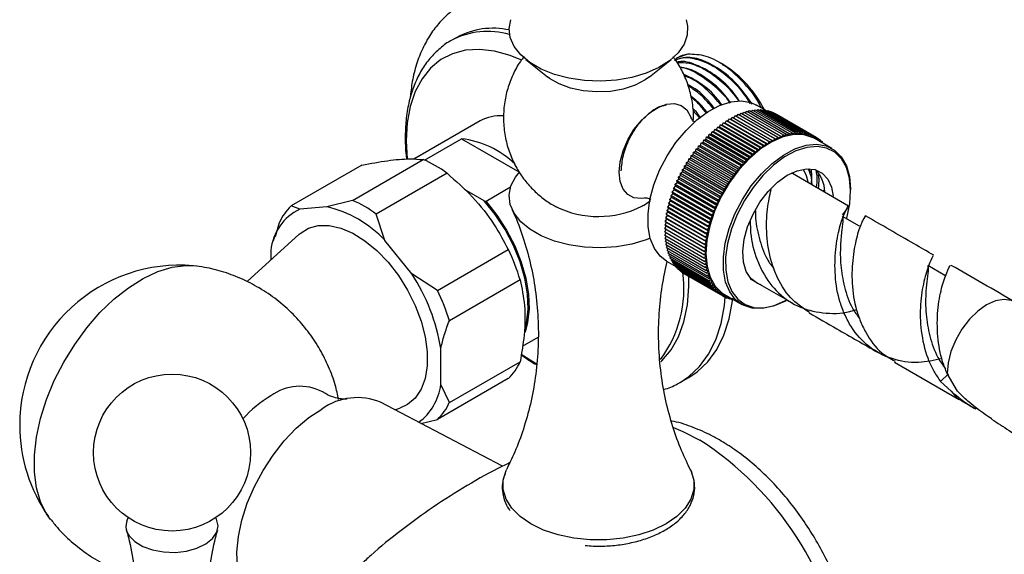
# Model space of a CAD drawing. Units: millimetres. Extents: x 17 to 2766, y 46 to 2085.
# Drawn here: x 463 to 586, y 407 to 474 of the extents above; entities that cross this region are included whole.
import ezdxf

# ---------------------------------------------------------------- set-up
doc = ezdxf.new("R2010")
doc.units = ezdxf.units.MM
doc.header["$LTSCALE"] = 10

msp = doc.modelspace()

# ---------------------------------------------------------------- linework, layer by layer
at = {"color": 7, "linetype": 'Continuous', "lineweight": 25}
for p, q in [((517.8, 471.71), (517.09, 471.31)), ((546.62, 469.6), (545.29, 469.16)), ((526.41, 468.93), (529.09, 466.78)), ((541.84, 466.78), (544.52, 468.93)), ((550.93, 468.37), (550.54, 468.59)), ((550.9, 468.32), (551.6, 467.94)), ((550.95, 468.35), (550.93, 468.37)), ((551.6, 467.94), (550.93, 468.33)), ((551.15, 468.24), (550.95, 468.35)), ((556.52, 462.5), (555.2, 463.26)), ((548.12, 461.64), (547.25, 462.58)), ((552.71, 461.83), (552.9, 462.1)), ((552.9, 462.1), (557.85, 459.24)), ((553.08, 462), (553.26, 462.25)), ((553.26, 462.25), (558.21, 459.39)), ((553.44, 462.14), (553.62, 462.37)), ((553.62, 462.37), (558.56, 459.52)), ((553.8, 462.27), (553.97, 462.48)), ((553.97, 462.48), (558.92, 459.62)), ((554.16, 462.37), (554.32, 462.56)), ((554.32, 462.56), (559.27, 459.71)), ((554.51, 462.45), (554.67, 462.63)), ((554.67, 462.63), (559.62, 459.77)), ((554.86, 462.51), (555.01, 462.67)), ((555.01, 462.67), (559.96, 459.81)), ((555.2, 462.55), (555.34, 462.69)), ((555.34, 462.69), (560.29, 459.83)), ((555.54, 462.57), (555.67, 462.69)), ((555.67, 462.69), (560.62, 459.83)), ((555.87, 462.57), (555.98, 462.67)), ((555.98, 462.67), (560.93, 459.81)), ((556.2, 462.55), (556.3, 462.63)), ((556.3, 462.63), (561.24, 459.77)), ((556.51, 462.5), (556.6, 462.57)), ((556.6, 462.57), (561.55, 459.71)), ((556.82, 462.43), (556.89, 462.48)), ((556.89, 462.48), (561.84, 459.62)), ((557.12, 462.35), (557.17, 462.38)), ((557.17, 462.38), (562.12, 459.52)), ((557.42, 462.24), (557.44, 462.25)), ((557.44, 462.25), (562.39, 459.39)), ((557.7, 462.11), (562.65, 459.25)), ((557.7, 462.1), (557.7, 462.11)), ((520.71, 461.27), (512.45, 456.5)), ((550.56, 460.5), (550.71, 460.82)), ((550.71, 460.82), (555.66, 457.96)), ((550.71, 460.82), (550.92, 460.76)), ((550.92, 460.76), (551.08, 461.08)), ((555.87, 457.9), (550.92, 460.76)), ((551.08, 461.08), (556.03, 458.22)), ((551.08, 461.08), (551.27, 461.01)), ((551.27, 461.01), (551.44, 461.32)), ((556.22, 458.15), (551.27, 461.01)), ((551.44, 461.32), (556.39, 458.46)), ((551.44, 461.32), (551.63, 461.23)), ((551.63, 461.23), (551.8, 461.54)), ((556.58, 458.38), (551.63, 461.23)), ((551.8, 461.54), (556.75, 458.69)), ((551.8, 461.54), (551.98, 461.44)), ((551.98, 461.44), (552.17, 461.75)), ((556.93, 458.59), (551.98, 461.44)), ((552.17, 461.75), (557.12, 458.89)), ((552.35, 461.65), (552.53, 461.94)), ((552.53, 461.94), (557.48, 459.08)), ((549.18, 459.29), (549.29, 459.61)), ((549.29, 459.61), (554.24, 456.75)), ((549.29, 459.61), (549.52, 459.61)), ((549.52, 459.61), (549.64, 459.94)), ((554.47, 456.76), (549.52, 459.61)), ((549.64, 459.94), (554.59, 457.08)), ((549.64, 459.94), (549.86, 459.92)), ((549.86, 459.92), (550, 460.25)), ((554.81, 457.07), (549.86, 459.92)), ((550, 460.25), (554.95, 457.39)), ((550, 460.25), (550.21, 460.22)), ((550.21, 460.22), (550.35, 460.54)), ((555.16, 457.36), (550.21, 460.22)), ((550.35, 460.54), (555.3, 457.68)), ((550.35, 460.54), (550.56, 460.5)), ((555.51, 457.64), (550.56, 460.5)), ((558.35, 459.24), (558.56, 459.52)), ((558.56, 459.52), (558.7, 459.35)), ((558.7, 459.35), (558.92, 459.62)), ((558.92, 459.62), (559.05, 459.44)), ((559.05, 459.44), (559.27, 459.71)), ((559.27, 459.71), (559.39, 459.51)), ((559.39, 459.51), (559.62, 459.77)), ((559.62, 459.77), (559.72, 459.57)), ((559.72, 459.57), (559.96, 459.81)), ((559.96, 459.81), (560.05, 459.6)), ((560.05, 459.6), (560.29, 459.83)), ((560.29, 459.83), (560.37, 459.61)), ((560.37, 459.61), (560.62, 459.83)), ((560.62, 459.83), (560.69, 459.6)), ((560.69, 459.6), (560.93, 459.81)), ((560.93, 459.81), (561, 459.57)), ((561, 459.57), (561.24, 459.77)), ((561.24, 459.77), (561.3, 459.52)), ((561.3, 459.52), (561.55, 459.71)), ((561.55, 459.71), (561.59, 459.44)), ((561.59, 459.44), (561.84, 459.62)), ((561.84, 459.62), (561.87, 459.35)), ((561.87, 459.35), (562.12, 459.52)), ((562.12, 459.52), (562.14, 459.24)), ((513.75, 456.39), (518.36, 459.05)), ((518.36, 459.05), (525.6, 454.86)), ((548.2, 458.22), (548.28, 458.55)), ((548.28, 458.55), (548.52, 458.59)), ((548.28, 458.55), (553.23, 455.69)), ((548.52, 458.59), (548.61, 458.92)), ((553.47, 455.73), (548.52, 458.59)), ((548.61, 458.92), (548.85, 458.95)), ((548.61, 458.92), (553.56, 456.06)), ((548.85, 458.95), (548.95, 459.27)), ((553.8, 456.09), (548.85, 458.95)), ((548.95, 459.27), (549.18, 459.29)), ((548.95, 459.27), (553.9, 456.41)), ((554.13, 456.43), (549.18, 459.29)), ((556.22, 458.15), (556.39, 458.46)), ((556.39, 458.46), (556.58, 458.38)), ((556.58, 458.38), (556.75, 458.69)), ((556.75, 458.69), (556.93, 458.59)), ((556.93, 458.59), (557.12, 458.89)), ((557.12, 458.89), (557.29, 458.78)), ((557.29, 458.78), (557.48, 459.08)), ((557.48, 459.08), (557.65, 458.95)), ((557.65, 458.95), (557.85, 459.24)), ((557.85, 459.24), (558, 459.1)), ((558, 459.1), (558.21, 459.39)), ((558.21, 459.39), (558.35, 459.24)), ((562.14, 459.24), (562.39, 459.39)), ((562.39, 459.39), (562.4, 459.11)), ((562.4, 459.11), (562.65, 459.25)), ((564.6, 457.84), (562.45, 459.08)), ((562.65, 459.25), (562.65, 458.96)), ((562.65, 459.23), (562.9, 459.08)), ((562.66, 458.96), (562.9, 459.08)), ((562.9, 459.08), (562.89, 458.83)), ((562.9, 459.04), (563.14, 458.9)), ((562.93, 458.8), (563.14, 458.9)), ((563.14, 458.9), (563.12, 458.69)), ((563.13, 458.83), (563.36, 458.7)), ((563.22, 458.64), (563.36, 458.7)), ((563.36, 458.7), (563.34, 458.56)), ((563.35, 458.6), (563.57, 458.47)), ((563.53, 458.46), (563.57, 458.47)), ((563.57, 458.47), (563.57, 458.44)), ((547.04, 456.95), (547.29, 457.05)), ((547.29, 457.05), (547.34, 457.37)), ((552.24, 454.2), (547.29, 457.05)), ((547.34, 457.37), (547.58, 457.46)), ((547.34, 457.37), (552.29, 454.51)), ((547.58, 457.46), (547.64, 457.77)), ((552.53, 454.6), (547.58, 457.46)), ((547.64, 457.77), (547.89, 457.85)), ((547.64, 457.77), (552.59, 454.92)), ((547.89, 457.85), (547.96, 458.17)), ((552.84, 454.99), (547.89, 457.85)), ((547.96, 458.17), (548.2, 458.22)), ((547.96, 458.17), (552.91, 455.31)), ((553.15, 455.37), (548.2, 458.22)), ((554.47, 456.76), (554.59, 457.08)), ((554.59, 457.08), (554.81, 457.07)), ((554.81, 457.07), (554.95, 457.39)), ((554.95, 457.39), (555.16, 457.36)), ((555.16, 457.36), (555.3, 457.68)), ((555.3, 457.68), (555.51, 457.64)), ((555.51, 457.64), (555.66, 457.96)), ((555.66, 457.96), (555.87, 457.9)), ((555.87, 457.9), (556.03, 458.22)), ((556.03, 458.22), (556.22, 458.15)), ((504.78, 451.35), (513.61, 456.45)), ((546.46, 455.8), (546.47, 456.1)), ((546.47, 456.1), (546.72, 456.22)), ((546.47, 456.1), (551.42, 453.24)), ((546.72, 456.22), (546.75, 456.53)), ((551.67, 453.37), (546.72, 456.22)), ((546.75, 456.53), (547, 456.64)), ((546.75, 456.53), (551.7, 453.67)), ((547, 456.64), (547.04, 456.95)), ((551.95, 453.79), (547, 456.64)), ((547.04, 456.95), (551.99, 454.1)), ((553.47, 455.73), (553.56, 456.06)), ((553.56, 456.06), (553.8, 456.09)), ((553.8, 456.09), (553.9, 456.41)), ((553.9, 456.41), (554.13, 456.43)), ((554.13, 456.43), (554.24, 456.75)), ((554.24, 456.75), (554.47, 456.76)), ((505.96, 455.77), (497.12, 450.66)), ((516.57, 454.75), (507.73, 449.64)), ((545.7, 454.75), (545.96, 454.92)), ((545.72, 454.47), (545.7, 454.75)), ((545.7, 454.75), (550.65, 451.89)), ((545.95, 455.21), (546.2, 455.36)), ((545.96, 454.92), (545.95, 455.21)), ((545.95, 455.21), (550.9, 452.35)), ((550.91, 452.06), (545.96, 454.92)), ((546.2, 455.65), (546.46, 455.8)), ((546.2, 455.36), (546.2, 455.65)), ((546.2, 455.65), (551.15, 452.8)), ((551.15, 452.5), (546.2, 455.36)), ((551.41, 452.94), (546.46, 455.8)), ((552.29, 454.51), (552.53, 454.6)), ((552.53, 454.6), (552.59, 454.92)), ((552.59, 454.92), (552.84, 454.99)), ((552.84, 454.99), (552.91, 455.31)), ((552.91, 455.31), (553.15, 455.37)), ((553.15, 455.37), (553.23, 455.69)), ((553.23, 455.69), (553.47, 455.73)), ((559.66, 454.69), (559.53, 454.76)), ((566.65, 450.65), (559.66, 454.69)), ((559.84, 454.63), (559.71, 454.85)), ((561.91, 454.75), (561.74, 455.31)), ((545.05, 453.36), (545.3, 453.57)), ((545.1, 453.11), (545.05, 453.36)), ((545.05, 453.36), (550, 450.5)), ((545.25, 453.83), (545.5, 454.02)), ((545.3, 453.57), (545.25, 453.83)), ((545.25, 453.83), (550.2, 450.97)), ((550.25, 450.71), (545.3, 453.57)), ((545.47, 454.29), (545.72, 454.47)), ((545.5, 454.02), (545.47, 454.29)), ((545.47, 454.29), (550.42, 451.43)), ((550.45, 451.16), (545.5, 454.02)), ((550.67, 451.61), (545.72, 454.47)), ((551.42, 453.24), (551.67, 453.37)), ((551.67, 453.37), (551.7, 453.67)), ((551.7, 453.67), (551.95, 453.79)), ((551.95, 453.79), (551.99, 454.1)), ((551.99, 454.1), (552.24, 454.2)), ((552.24, 454.2), (552.29, 454.51)), ((521.2, 451.28), (518.74, 452.7)), ((524.49, 452.99), (521.44, 451.23)), ((544.52, 451.95), (544.75, 452.19)), ((544.68, 452.42), (544.92, 452.65)), ((544.68, 452.42), (549.63, 449.56)), ((544.75, 452.19), (544.68, 452.42)), ((549.7, 449.33), (544.75, 452.19)), ((544.86, 452.89), (545.1, 453.11)), ((544.86, 452.89), (549.81, 450.04)), ((544.92, 452.65), (544.86, 452.89)), ((549.87, 449.79), (544.92, 452.65)), ((550.05, 450.25), (545.1, 453.11)), ((550.9, 452.35), (551.15, 452.5)), ((550.91, 452.06), (550.9, 452.35)), ((551.15, 452.8), (551.41, 452.94)), ((551.15, 452.5), (551.15, 452.8)), ((551.41, 452.94), (551.42, 453.24)), ((556.94, 452.78), (557.02, 452.73)), ((563.59, 452.42), (563.6, 452.64)), ((566.93, 452.52), (566.93, 452.68)), ((504.78, 451.35), (501.57, 450.54)), ((521.2, 451.28), (521.44, 451.23)), ((544.24, 451.01), (544.46, 451.27)), ((544.24, 451.01), (549.19, 448.15)), ((544.34, 450.81), (544.24, 451.01)), ((544.37, 451.48), (544.6, 451.73)), ((544.37, 451.48), (549.32, 448.62)), ((544.46, 451.27), (544.37, 451.48)), ((549.41, 448.41), (544.46, 451.27)), ((544.52, 451.95), (549.47, 449.09)), ((544.6, 451.73), (544.52, 451.95)), ((549.55, 448.87), (544.6, 451.73)), ((550.2, 450.97), (550.45, 451.16)), ((550.25, 450.71), (550.2, 450.97)), ((550.42, 451.43), (550.67, 451.61)), ((550.45, 451.16), (550.42, 451.43)), ((550.65, 451.89), (550.91, 452.06)), ((550.67, 451.61), (550.65, 451.89)), ((498.2, 450.24), (497.12, 450.66)), ((501.57, 450.54), (498.2, 450.24)), ((543.93, 449.62), (544.14, 449.9)), ((544.02, 450.08), (544.23, 450.35)), ((544.02, 450.08), (548.97, 447.22)), ((544.14, 449.9), (544.02, 450.08)), ((544.12, 450.54), (544.34, 450.81)), ((544.12, 450.54), (549.07, 447.69)), ((544.23, 450.35), (544.12, 450.54)), ((549.09, 447.04), (544.14, 449.9)), ((549.18, 447.5), (544.23, 450.35)), ((549.29, 447.95), (544.34, 450.81)), ((549.63, 449.56), (549.87, 449.79)), ((549.81, 450.04), (550.05, 450.25)), ((549.87, 449.79), (549.81, 450.04)), ((550, 450.5), (550.25, 450.71)), ((550.05, 450.25), (550, 450.5)), ((495.64, 448.56), (495.11, 446.82)), ((508.81, 446.36), (507.73, 449.64)), ((543.77, 448.28), (543.96, 448.58)), ((543.81, 448.72), (544.01, 449.01)), ((543.81, 448.72), (548.76, 445.86)), ((543.96, 448.58), (543.81, 448.72)), ((543.86, 449.17), (544.07, 449.45)), ((543.86, 449.17), (548.81, 446.31)), ((544.01, 449.01), (543.86, 449.17)), ((543.93, 449.62), (548.88, 446.76)), ((544.07, 449.45), (543.93, 449.62)), ((548.91, 445.72), (543.96, 448.58)), ((548.96, 446.16), (544.01, 449.01)), ((549.02, 446.6), (544.07, 449.45)), ((549.32, 448.62), (549.55, 448.87)), ((549.41, 448.41), (549.32, 448.62)), ((549.47, 449.09), (549.7, 449.33)), ((549.55, 448.87), (549.47, 449.09)), ((549.7, 449.33), (549.63, 449.56)), ((568.03, 448.13), (565.9, 449.35)), ((543.74, 447.42), (543.92, 447.73)), ((543.74, 447.42), (548.69, 444.56)), ((543.75, 447.85), (543.93, 448.15)), ((543.75, 447.85), (548.7, 444.99)), ((543.92, 447.73), (543.75, 447.85)), ((543.75, 447.01), (543.92, 447.32)), ((543.77, 448.28), (548.72, 445.42)), ((543.93, 448.15), (543.77, 448.28)), ((548.87, 444.87), (543.92, 447.73)), ((548.88, 445.29), (543.93, 448.15)), ((548.97, 447.22), (549.18, 447.5)), ((549.09, 447.04), (548.97, 447.22)), ((549.07, 447.69), (549.29, 447.95)), ((549.18, 447.5), (549.07, 447.69)), ((549.19, 448.15), (549.41, 448.41)), ((549.29, 447.95), (549.19, 448.15)), ((498.13, 447.13), (491.62, 441.21)), ((495.03, 446.82), (494.87, 446.3)), ((512.18, 442.17), (508.81, 446.36)), ((543.75, 447.01), (548.7, 444.15)), ((543.78, 446.6), (543.93, 446.9)), ((543.78, 446.6), (548.73, 443.74)), ((543.82, 446.21), (543.96, 446.5)), ((543.82, 446.21), (548.77, 443.35)), ((543.88, 445.83), (544.01, 446.1)), ((548.76, 445.86), (548.96, 446.16)), ((548.81, 446.31), (549.02, 446.6)), ((548.96, 446.16), (548.81, 446.31)), ((548.88, 446.76), (549.09, 447.04)), ((549.02, 446.6), (548.88, 446.76)), ((494.58, 445.09), (494.58, 443.91)), ((515.38, 440.12), (524.22, 445.22)), ((543.88, 445.83), (548.83, 442.97)), ((543.93, 445.8), (544, 445.69)), ((543.96, 445.46), (544.07, 445.72)), ((543.96, 445.46), (548.91, 442.6)), ((544.05, 445.11), (544.15, 445.35)), ((544.05, 445.11), (549, 442.25)), ((544.16, 444.77), (544.24, 445)), ((544.16, 444.77), (549.11, 441.91)), ((548.69, 444.56), (548.87, 444.87)), ((548.7, 444.99), (548.88, 445.29)), ((548.87, 444.87), (548.7, 444.99)), ((548.72, 445.42), (548.91, 445.72)), ((548.88, 445.29), (548.72, 445.42)), ((548.91, 445.72), (548.76, 445.86)), ((543.95, 443.78), (545.13, 443.1)), ((544.28, 444.44), (544.35, 444.66)), ((544.28, 444.44), (549.23, 441.58)), ((544.42, 444.13), (544.48, 444.33)), ((544.42, 444.13), (549.37, 441.27)), ((544.58, 443.84), (544.62, 444.02)), ((544.58, 443.84), (549.53, 440.98)), ((544.75, 443.56), (544.78, 443.72)), ((544.75, 443.56), (549.69, 440.7)), ((548.87, 444.46), (548.69, 444.56)), ((548.7, 444.15), (548.87, 444.46)), ((548.89, 444.06), (548.7, 444.15)), ((548.73, 443.74), (548.89, 444.06)), ((548.93, 443.67), (548.73, 443.74)), ((548.77, 443.35), (548.93, 443.67)), ((544.93, 443.3), (544.95, 443.44)), ((544.93, 443.3), (549.88, 440.44)), ((545.12, 443.06), (545.14, 443.18)), ((545.12, 443.06), (550.07, 440.2)), ((545.33, 442.84), (545.35, 442.93)), ((545.33, 442.84), (550.28, 439.98)), ((545.56, 442.63), (545.56, 442.7)), ((545.56, 442.63), (550.51, 439.78)), ((545.79, 442.45), (545.8, 442.5)), ((545.79, 442.45), (550.74, 439.59)), ((546.04, 442.28), (546.04, 442.3)), ((548.98, 443.29), (548.77, 443.35)), ((548.83, 442.97), (548.98, 443.29)), ((549.04, 442.93), (548.83, 442.97)), ((548.91, 442.6), (549.04, 442.93)), ((549.13, 442.57), (548.91, 442.6)), ((549, 442.25), (549.13, 442.57)), ((578.68, 441.98), (576.55, 443.21)), ((515.38, 440.12), (512.18, 442.17)), ((525.7, 441.42), (516.86, 436.32)), ((546.04, 442.28), (550.99, 439.43)), ((549.22, 442.23), (549, 442.25)), ((549.11, 441.91), (549.22, 442.23)), ((549.34, 441.91), (549.11, 441.91)), ((549.23, 441.58), (549.34, 441.91)), ((549.46, 441.6), (549.23, 441.58)), ((549.37, 441.27), (549.46, 441.6)), ((549.61, 441.3), (549.37, 441.27)), ((549.53, 440.98), (549.61, 441.3)), ((554.39, 441.57), (559.63, 438.54)), ((549.77, 441.02), (549.53, 440.98)), ((549.69, 440.7), (549.77, 441.02)), ((549.94, 440.76), (549.69, 440.7)), ((549.88, 440.44), (549.94, 440.76)), ((550.12, 440.52), (549.88, 440.44)), ((550.07, 440.2), (550.12, 440.52)), ((550.32, 440.29), (550.07, 440.2)), ((550.28, 439.98), (550.32, 440.29)), ((550.53, 440.08), (550.28, 439.98)), ((550.51, 439.78), (550.53, 440.08)), ((550.76, 439.89), (550.51, 439.78)), ((550.74, 439.59), (550.76, 439.89)), ((551, 439.72), (550.74, 439.59)), ((550.99, 439.43), (551, 439.72)), ((551.25, 439.57), (550.99, 439.43)), ((551, 439.43), (551.25, 439.28)), ((551.2, 439.59), (553.35, 438.35)), ((551.25, 439.28), (551.25, 439.57)), ((551.49, 439.43), (551.25, 439.28)), ((551.28, 439.3), (551.52, 439.16)), ((551.52, 439.16), (551.51, 439.42)), ((551.73, 439.29), (551.52, 439.16)), ((551.57, 439.19), (551.81, 439.05)), ((551.81, 439.05), (551.78, 439.26)), ((551.96, 439.16), (551.81, 439.05)), ((551.87, 439.1), (552.1, 438.97)), ((552.1, 438.97), (552.08, 439.09)), ((552.18, 439.03), (552.1, 438.97)), ((558.98, 438.91), (558.99, 438.91)), ((525.98, 433.14), (527.93, 434.26)), ((515.8, 428.36), (515.8, 432.85)), ((516.86, 426.11), (525.7, 431.21)), ((572.4, 431.17), (580.4, 426.55)), ((524.22, 429.11), (515.38, 424.01)), ((545.72, 428.66), (546.74, 429.25)), ((578.14, 428.74), (579.15, 429.7)), ((580.26, 427.51), (578.97, 429.74)), ((516.86, 426.11), (515.8, 428.36)), ((578.15, 428.74), (579.48, 427.51)), ((523.49, 418.15), (508.29, 426.14)), ((510.06, 425.21), (510.67, 425.4)), ((513.32, 423.49), (515.38, 424.01))]:
    msp.add_line(p, q, dxfattribs=at)
at = {"color": 7, "linetype": 'Continuous', "lineweight": 25, "flags": 128}
for points in [[(546.42, 473.9), (546.59, 473.12), (546.55, 471.97), (546.15, 470.84), (545.4, 469.77), (544.34, 468.79), (542.99, 467.94), (541.4, 467.24), (539.62, 466.71), (537.7, 466.38), (535.72, 466.25), (533.72, 466.33), (531.79, 466.61), (529.97, 467.09), (528.32, 467.75), (526.91, 468.56), (525.77, 469.51), (524.94, 470.56), (524.46, 471.68), (524.32, 472.83), (524.52, 473.9)], [(525.8, 468.9), (524.44, 469.45), (522.5, 469.99), (520.64, 470.21), (518.88, 470.1), (517.26, 469.67), (515.8, 468.93), (514.52, 467.88), (513.45, 466.54), (512.6, 464.93), (511.98, 463.08), (511.6, 461.02), (511.48, 458.78), (511.6, 456.54)], [(541.84, 466.78), (541.31, 466.4), (540.05, 465.74), (538.57, 465.26), (536.95, 464.97), (535.26, 464.89), (533.57, 465.02), (531.98, 465.36), (530.55, 465.89), (529.35, 466.58), (529.09, 466.78)], [(538.05, 454.87), (538.17, 456.16), (538.54, 457.53), (539.12, 458.9), (539.9, 460.19), (540.82, 461.34), (541.85, 462.29), (542.91, 462.97), (543.96, 463.37), (544.94, 463.45), (545.8, 463.2), (546.49, 462.66), (546.96, 461.83), (547.01, 461.7)], [(547.74, 461.4), (549.15, 462.45), (550.58, 463.21), (551.97, 463.66), (553.28, 463.79), (554.48, 463.58), (555.2, 463.26)], [(543.95, 443.78), (543.18, 444.37), (542.44, 445.35), (541.92, 446.59), (541.66, 448.05), (541.65, 449.69), (541.89, 451.45), (542.38, 453.28), (543.1, 455.12), (544.03, 456.91), (545.14, 458.58), (546.39, 460.1), (547.74, 461.4)], [(562.45, 459.08), (562.27, 459.18), (561.15, 459.54), (559.89, 459.58), (558.53, 459.29), (557.11, 458.68), (555.69, 457.77), (554.3, 456.59), (552.99, 455.18), (551.81, 453.58), (550.79, 451.84), (549.96, 450.02), (549.35, 448.18), (548.98, 446.38), (548.87, 444.67), (549.01, 443.11), (549.4, 441.75), (550.03, 440.64), (550.88, 439.8), (551.2, 439.59)], [(557.14, 455.97), (558.56, 457.02), (559.98, 457.78), (561.37, 458.23), (562.69, 458.36), (563.89, 458.16), (564.93, 457.63), (565.77, 456.79), (566.4, 455.68), (566.79, 454.32), (566.93, 452.76), (566.93, 452.68)], [(566.43, 449.05), (566.46, 449.15), (566.82, 450.92), (566.93, 452.6), (566.8, 454.13), (566.41, 455.46), (565.79, 456.56), (564.96, 457.38), (563.94, 457.89), (562.76, 458.1), (561.47, 457.97), (560.1, 457.53), (558.7, 456.78), (557.32, 455.75)], [(558.98, 438.91), (558.69, 438.75), (557.28, 438.14), (555.91, 437.85), (554.65, 437.89), (553.53, 438.25), (552.58, 438.94), (551.84, 439.92), (551.33, 441.16), (551.06, 442.62), (551.05, 444.26), (551.29, 446.02), (551.78, 447.85), (552.5, 449.69), (553.43, 451.48), (554.54, 453.15), (555.79, 454.67), (557.14, 455.97)], [(541.92, 446.62), (541.4, 446.42), (539.62, 445.89), (537.7, 445.56), (535.72, 445.43), (533.72, 445.51), (531.79, 445.79), (529.97, 446.27), (528.32, 446.93), (526.91, 447.74), (525.77, 448.69), (524.94, 449.74), (524.46, 450.86), (524.32, 452.01), (524.54, 453.16), (525.12, 454.26), (525.6, 454.86)], [(541.16, 451.64), (540.82, 451.6), (539.9, 451.68), (539.12, 452.08), (538.54, 452.77), (538.17, 453.72), (538.05, 454.87)], [(557.32, 455.75), (555.99, 454.47), (554.76, 452.98), (553.67, 451.33), (552.76, 449.58), (552.05, 447.78), (551.57, 445.98), (551.33, 444.25), (551.34, 442.64), (551.61, 441.2), (552.11, 439.98), (552.84, 439.02), (553.77, 438.35), (554.87, 437.99), (556.11, 437.95), (557.45, 438.23), (558.84, 438.83), (558.95, 438.89)], [(557.82, 453.61), (559.03, 454.49), (560.25, 455.06), (561.41, 455.31), (562.47, 455.21), (563.37, 454.77), (564.08, 454.02), (564.55, 452.99), (564.75, 451.86)], [(561, 455.26), (561.39, 454.46), (561.58, 453.71)], [(562.15, 453.27), (562.03, 454.27), (561.69, 455.31)], [(555.75, 440.82), (555.3, 440.99), (554.49, 441.58), (553.9, 442.48), (553.55, 443.64), (553.47, 445), (553.65, 446.5), (554.08, 448.07), (554.75, 449.64), (555.62, 451.13), (556.66, 452.48), (557.82, 453.61)], [(526.26, 435.2), (526.48, 436.07), (526.68, 437.78), (526.61, 439.65), (526.27, 441.64), (525.68, 443.68), (524.85, 445.72), (523.81, 447.71), (522.58, 449.58), (521.2, 451.28)], [(521.44, 451.23), (522.79, 449.52), (524, 447.65), (525.02, 445.68), (525.84, 443.65), (526.42, 441.63), (526.75, 439.66), (526.82, 437.8), (526.63, 436.1), (526.31, 434.91)], [(498.13, 447.13), (498.23, 447.23), (499.28, 447.89), (500.5, 448.22), (501.86, 448.23), (503.31, 447.9), (504.81, 447.26), (506.33, 446.31), (507.81, 445.09), (509.22, 443.62), (510.51, 441.96), (511.65, 440.14), (512.6, 438.23), (513.34, 436.27), (513.84, 434.33), (514.1, 432.46), (514.1, 430.71), (513.84, 429.13), (513.34, 427.77), (512.6, 426.67), (511.65, 425.85), (510.67, 425.4)], [(467.09, 411.52), (466.61, 412.21), (465.86, 413.72), (465.36, 415.47), (465.11, 417.42), (465.11, 419.54), (465.36, 421.79), (465.86, 424.12), (466.61, 426.49), (467.57, 428.85), (468.75, 431.16), (470.11, 433.37), (471.62, 435.45), (473.27, 437.34), (475.01, 439.02), (476.81, 440.45), (478.65, 441.61), (480.48, 442.46), (482.26, 443.01), (483.98, 443.23), (485.35, 443.16)], [(543.24, 431.21), (543.37, 431.33), (544.52, 432.68), (545.44, 434.31), (546.13, 436.19), (546.57, 438.29), (546.76, 440.59), (546.75, 441.88)], [(546.74, 429.25), (547.77, 429.94), (549.1, 431.19), (550.23, 432.73), (551.13, 434.53), (551.79, 436.57), (552.21, 438.82), (552.25, 439.13)], [(525.84, 432.16), (526.48, 431.73), (527.75, 430.96)], [(491.62, 401.86), (491.28, 402.46), (490.73, 403.91), (490.42, 405.57), (490.36, 407.41), (490.55, 409.38), (490.98, 411.43), (491.64, 413.53), (492.53, 415.61), (493.61, 417.64), (494.86, 419.55), (496.25, 421.32), (497.76, 422.89), (499.34, 424.23), (500.96, 425.3)], [(544.83, 422.99), (546, 422.51), (548.13, 421.43)], [(546.92, 417.77), (547, 417.62), (547.36, 416.43), (547.36, 415.23), (547, 414.05), (546.28, 412.92), (545.24, 411.88), (543.91, 410.96), (542.31, 410.19), (540.51, 409.59), (538.56, 409.18), (536.51, 408.97), (534.43, 408.97), (532.38, 409.18), (530.42, 409.59), (528.62, 410.19), (527.03, 410.96), (525.69, 411.88), (524.65, 412.92), (523.94, 414.05), (523.58, 415.23), (523.58, 416.43), (523.94, 417.62), (524.02, 417.77)], [(476.92, 409.48), (477.62, 408.75), (478.61, 408.15), (479.83, 407.71), (481.21, 407.45), (482.65, 407.4), (484.06, 407.56), (485.36, 407.92), (486.47, 408.46), (487.31, 409.13), (487.83, 409.91), (488.01, 410.73), (487.82, 411.56), (487.73, 411.73)]]:
    msp.add_lwpolyline(points, dxfattribs=at)
at = {"color": 8, "linetype": 'Continuous', "lineweight": 25, "flags": 128}
for points in [[(545.67, 428.63), (546.75, 429.35), (548.08, 430.6), (549.2, 432.14), (550.1, 433.94), (550.76, 435.98), (551.19, 438.23), (551.29, 439.29)], [(587.43, 438.66), (586.99, 438.86), (586.05, 438.99), (585.01, 438.81), (583.9, 438.31), (582.8, 437.53), (581.76, 436.5), (580.82, 435.28), (580.04, 433.92), (579.45, 432.5), (579.09, 431.08), (578.97, 429.74)], [(579.48, 427.51), (580.14, 426.73), (580.4, 426.55)]]:
    msp.add_lwpolyline(points, dxfattribs=at)
at = {"color": 7, "linetype": 'Continuous', "lineweight": 25}
msp.add_circle((482.26, 419.86), 9.8, dxfattribs=at)
at = {"color": 8, "linetype": 'Continuous', "lineweight": 25}
for centre, radius, start, end in [((521.66, 462.82), 9.64, 73.6675, 118.2746), ((531.32, 440.35), 14.82, 323.2759, 7.6816)]:
    msp.add_arc(centre, radius, start, end, dxfattribs=at)
at = {"color": 7, "linetype": 'Continuous', "lineweight": 25}
for centre, radius, start, end in [((522.3, 463.42), 9.43, 77.6388, 118.5084), ((543.67, 456.47), 13.94, 26.6537, 57.5572), ((523.15, 456.94), 4.97, 84.9982, 119.3577), ((517.08, 447.68), 11.44, 45.8175, 83.602), ((507.49, 442.44), 15.29, 53.6018, 66.4036), ((559.64, 452.37), 4.06, 1.4652, 44.038), ((498.66, 437.34), 15.29, 53.6018, 66.4036), ((500.94, 444.47), 6.39, 115.3756, 174.4231), ((501.66, 445.9), 6.58, 133.6515, 156.1472), ((498.42, 436.73), 14.17, 42.8523, 77.153), ((535.46, 461.46), 12.12, 243.8683, 296.5626), ((500.61, 433.87), 26.2, 16.7391, 25.6722), ((483.24, 423.28), 19.99, 85.1789, 180), ((491.99, 428.98), 24.12, 9.2335, 33.1779), ((491.77, 428.77), 26.2, 16.7391, 25.6722), ((519.68, 433.87), 6.58, 313.6515, 336.1472), ((498.22, 422.07), 6.07, 62.1729, 126.6207), ((508.97, 429.2), 6.88, 306.1824, 352.9176), ((502.63, 413.52), 15.64, 120.8987, 137.4869), ((505.38, 419.14), 7.58, 67.4343, 125.6103), ((510.84, 428.77), 6.58, 313.6515, 336.1472), ((483.24, 423.28), 19.99, 180, 214.8265), ((526.19, 387.47), 40.42, 8.3588, 57.1431), ((478.56, 410.71), 2.05, 150.0284, 216.9532)]:
    msp.add_arc(centre, radius, start, end, dxfattribs=at)
for points, knots in [([(518.49, 475.85), (518, 475.54), (516.98, 474.91), (515.64, 473.62), (514.46, 472.09), (513.49, 470.33), (512.73, 468.36), (512.2, 466.29), (512.05, 464.81), (511.97, 464.11)], [0, 0, 0, 0, 0.130096, 0.272133, 0.415073, 0.560463, 0.709209, 0.861384, 1, 1, 1, 1]), ([(517.1, 471.3), (517.05, 471.27), (516.47, 471), (515.51, 470.21), (514.26, 468.95), (513.24, 467.43), (512.42, 465.7), (511.82, 463.78), (511.45, 461.67), (511.33, 459.39), (511.37, 457.65), (511.51, 456.67), (511.54, 456.5)], [0, 0, 0, 0, 0.0113181, 0.1268352, 0.2420775, 0.358444, 0.4771419, 0.598656, 0.7226904, 0.8484367, 0.9750138, 1, 1, 1, 1]), ([(546.62, 469.6), (546.15, 469.52), (545.5, 469.41), (545.07, 468.95), (544.95, 468.82)], [0, 0, 0, 0, 0.734796, 1, 1, 1, 1]), ([(555.76, 462.94), (555.72, 463.03), (555.23, 464.14), (553.69, 466.04), (551.38, 468.2), (548.85, 469.55), (547.36, 469.58), (546.62, 469.6)], [0, 0, 0, 0, 0.021529, 0.264604, 0.508707, 0.753839, 1, 1, 1, 1]), ([(526.19, 469.3), (526.03, 469.1), (525.48, 468.41), (524.77, 467.07), (524.09, 465.3), (523.68, 463.38), (523.57, 461.39), (523.77, 459.39), (524.26, 457.51), (525, 455.78), (525.96, 454.23), (527.08, 452.87), (528.36, 451.72), (529.4, 450.96), (530.04, 450.65), (530.18, 450.59)], [0, 0, 0, 0, 0.035335, 0.121649, 0.208618, 0.296023, 0.391215, 0.483312, 0.572324, 0.658508, 0.742058, 0.823118, 0.901831, 0.978399, 1, 1, 1, 1]), ([(547.28, 461.31), (547.3, 461.47), (547.37, 462.29), (547.18, 463.77), (546.74, 465.66), (546, 467.39), (545.34, 468.6), (544.87, 469.17), (544.78, 469.27)], [0, 0, 0, 0, 0.055448, 0.291392, 0.51939, 0.740116, 0.954074, 1, 1, 1, 1]), ([(554.41, 463.43), (554.18, 463.81), (553.44, 465.03), (551.8, 466.69), (549.72, 468.24), (547.63, 469.07), (546.04, 469.24), (545.29, 468.95), (545.08, 468.87)], [0, 0, 0, 0, 0.094809, 0.302822, 0.50798, 0.712491, 0.920796, 1, 1, 1, 1]), ([(554.66, 463.35), (554.14, 464.11), (553, 465.75), (550.85, 467.65), (548.56, 468.91), (546.53, 469.37), (545.51, 469.01), (545.09, 468.86)], [0, 0, 0, 0, 0.190757, 0.411329, 0.627212, 0.847871, 1, 1, 1, 1]), ([(553.07, 463.76), (552.77, 464.2), (551.85, 465.5), (549.94, 467.13), (547.67, 468.36), (546.02, 468.83), (545.32, 468.63), (545.24, 468.61)], [0, 0, 0, 0, 0.138233, 0.415184, 0.686248, 0.963308, 1, 1, 1, 1]), ([(552.98, 463.74), (552.92, 463.84), (552.34, 464.76), (550.89, 466.17), (548.84, 467.7), (546.88, 468.55), (545.77, 468.54), (545.28, 468.54)], [0, 0, 0, 0, 0.030483, 0.290217, 0.546386, 0.801749, 1, 1, 1, 1]), ([(551.97, 463.52), (551.73, 463.86), (550.87, 465.06), (549.06, 466.57), (547.1, 467.77), (546.01, 467.91), (545.63, 467.96)], [0, 0, 0, 0, 0.135233, 0.480279, 0.817991, 1, 1, 1, 1]), ([(551.91, 463.5), (551.9, 463.5), (551.37, 464.33), (549.98, 465.65), (547.95, 467.15), (546.42, 467.91), (545.71, 467.94), (545.64, 467.94)], [0, 0, 0, 0, 0.001519, 0.32497, 0.643983, 0.961991, 1, 1, 1, 1]), ([(550.87, 463.27), (550.69, 463.51), (549.9, 464.62), (548.21, 466.07), (546.76, 466.78), (546.08, 467.12)], [0, 0, 0, 0, 0.130623, 0.589384, 1, 1, 1, 1]), ([(550.77, 463.25), (550.22, 463.88), (549.05, 465.21), (547.42, 466.45), (546.45, 466.81), (546.16, 466.92)], [0, 0, 0, 0, 0.385415, 0.818219, 1, 1, 1, 1]), ([(549.93, 462.81), (549.77, 463.03), (548.99, 464.11), (547.81, 465.18), (546.86, 465.68), (546.67, 465.78)], [0, 0, 0, 0, 0.173925, 0.836974, 1, 1, 1, 1]), ([(549.85, 462.75), (549.3, 463.39), (548.32, 464.57), (547.19, 465.31), (546.68, 465.64)], [0, 0, 0, 0, 0.54606, 1, 1, 1, 1]), ([(538.32, 455.03), (538.37, 455.66), (538.47, 456.92), (539.24, 458.99), (540.4, 460.89), (541.81, 462.34), (543.07, 463.15), (543.74, 463.24), (543.97, 463.27)], [0, 0, 0, 0, 0.187122, 0.374368, 0.563628, 0.742777, 0.910773, 1, 1, 1, 1]), ([(549.06, 462.25), (548.89, 462.49), (548.29, 463.34), (547.54, 463.93), (547, 464.35)], [0, 0, 0, 0, 0.284821, 1, 1, 1, 1]), ([(548.98, 462.2), (548.44, 462.88), (547.82, 463.65), (547.12, 464.15), (547.04, 464.21)], [0, 0, 0, 0, 0.8804416, 1, 1, 1, 1]), ([(548.19, 461.69), (548.02, 461.96), (547.73, 462.39), (547.37, 462.69), (547.23, 462.81)], [0, 0, 0, 0, 0.6108428, 1, 1, 1, 1]), ([(547.46, 461.12), (547.44, 461.13), (547.25, 461.27), (547.09, 461.53), (547, 461.74), (547.01, 461.7), (547.01, 461.69)], [0, 0, 0, 0, 0.053949, 0.528386, 0.934775, 1, 1, 1, 1]), ([(505.96, 455.77), (507.05, 455.97), (509.27, 456.38), (511.83, 456.58), (513.06, 456.49), (513.61, 456.45)], [0, 0, 0, 0, 0.346797, 0.705058, 1, 1, 1, 1]), ([(516.57, 454.75), (517.66, 453.78), (519.88, 451.82), (522.43, 448.55), (523.66, 446.26), (524.22, 445.22)], [0, 0, 0, 0, 0.346797, 0.705058, 1, 1, 1, 1]), ([(562.02, 453.33), (562.06, 453.76), (562.14, 454.45), (562.04, 455.03), (562.01, 455.25)], [0, 0, 0, 0, 0.6182, 1, 1, 1, 1]), ([(562.69, 452.94), (562.74, 453.36), (562.81, 454.12), (562.7, 454.77), (562.66, 455.05)], [0, 0, 0, 0, 0.5601, 1, 1, 1, 1]), ([(562.92, 452.81), (562.96, 453.24), (563.03, 453.87), (562.95, 454.41), (562.92, 454.59)], [0, 0, 0, 0, 0.672751, 1, 1, 1, 1]), ([(561.78, 437.35), (560.95, 437.92), (559.22, 439.11), (557.82, 441.52), (556.83, 444.2), (556.38, 447.06), (556.48, 450.32), (556.84, 451.95), (557.02, 452.73)], [0, 0, 0, 0, 0.173094, 0.361538, 0.454319, 0.639844, 0.827351, 1, 1, 1, 1]), ([(540.87, 450.64), (540.96, 450.68), (541.35, 450.87), (541.7, 451.13), (541.96, 451.34)], [0, 0, 0, 0, 0.233108, 1, 1, 1, 1]), ([(541.21, 451.65), (541.24, 451.65), (541.3, 451.66), (541.65, 451.66), (541.91, 451.55), (541.99, 451.52)], [0, 0, 0, 0, 0.36983, 0.823613, 1, 1, 1, 1]), ([(524.68, 450.19), (524.77, 450.02), (525.28, 448.96), (526.08, 446.75), (527, 443.56), (527.64, 440.16), (527.97, 436.66), (527.99, 433.13), (527.69, 429.66), (527.11, 426.32), (526.26, 423.18), (525.24, 420.31), (524.42, 418.62), (524.03, 417.81)], [0, 0, 0, 0, 0.018004, 0.115044, 0.21497, 0.316539, 0.418675, 0.520539, 0.621489, 0.720823, 0.818017, 0.912495, 1, 1, 1, 1]), ([(555.05, 450.06), (555.05, 449.85), (555.03, 448.85), (555.47, 446.7), (556.22, 444.34), (557.09, 443.15), (557.41, 442.72)], [0, 0, 0, 0, 0.093113, 0.449392, 0.801184, 1, 1, 1, 1]), ([(578.34, 431.59), (577.35, 431.37), (575.24, 430.92), (572.02, 431.43), (569.12, 432.94), (567.26, 435.03), (566.2, 437.01), (565.39, 439.14), (564.91, 442.01), (565.01, 445.31), (565.53, 448.08), (566.24, 449.96), (566.68, 450.78), (566.7, 450.62), (566.14, 449.87), (565.89, 449.53)], [0, 0, 0, 0, 0.0746823, 0.1603796, 0.2464699, 0.3321661, 0.374563, 0.4169559, 0.5017242, 0.5873745, 0.6730678, 0.7589047, 0.8445581, 0.9301847, 1, 1, 1, 1]), ([(554.41, 448.74), (554.42, 448.26), (554.42, 446.69), (554.99, 444.45), (556.17, 441.87), (557.83, 439.64), (560.59, 437.84), (563.82, 437.15), (566.32, 437.24), (567.53, 437.68), (567.67, 437.73)], [0, 0, 0, 0, 0.071209, 0.237269, 0.319106, 0.482781, 0.648166, 0.813559, 0.978953, 1, 1, 1, 1]), ([(565.89, 449.33), (565.94, 449.23), (566.02, 449.03), (565.82, 447.76), (565.64, 445.81), (565.62, 443.3), (566.1, 440.58), (566.86, 438.21), (567.72, 437.04), (568.03, 436.62)], [0, 0, 0, 0, 0.144141, 0.298968, 0.453795, 0.607008, 0.762726, 0.916481, 1, 1, 1, 1]), ([(568.75, 449.38), (568.75, 449.4), (568.85, 449.56), (568.43, 448.94), (567.8, 447.34), (567.22, 444.71), (566.99, 441.48), (567.36, 438.58), (568.06, 436.4), (569.03, 434.37), (570.4, 432.43), (571.9, 431.6), (572.47, 431.29)], [0, 0, 0, 0, 0.013846, 0.1445, 0.274582, 0.404657, 0.535316, 0.665379, 0.729728, 0.794071, 0.922733, 1, 1, 1, 1]), ([(577.3, 444.51), (576.48, 444.98), (573.64, 446.62), (570.8, 448.26), (568.78, 449.43)], [0, 0, 0, 0, 0.286377, 1, 1, 1, 1]), ([(546.9, 417.81), (546.49, 418.68), (545.63, 420.47), (544.58, 423.48), (543.74, 426.74), (543.18, 430.18), (542.93, 433.7), (543, 437.21), (543.35, 440.58), (543.82, 442.71), (544.04, 443.73)], [0, 0, 0, 0, 0.118296, 0.242253, 0.369425, 0.49828, 0.627533, 0.7562, 0.883469, 1, 1, 1, 1]), ([(577.24, 444.39), (577.22, 444.4), (577.19, 444.43), (576.64, 443.24), (575.97, 441.05), (575.53, 438.03), (575.69, 434.61), (576.4, 431.85), (577.32, 429.93), (577.87, 429.14), (578.14, 428.74)], [0, 0, 0, 0, 0.102396, 0.255169, 0.408643, 0.561475, 0.714287, 0.867809, 0.933204, 1, 1, 1, 1]), ([(503.05, 426.47), (502.92, 427.09), (502.62, 428.49), (501.83, 430.59), (500.76, 432.76), (499.42, 434.79), (497.8, 436.74), (495.9, 438.54), (493.74, 440.11), (491.44, 441.37), (489.07, 442.32), (487.01, 442.91), (485.75, 443.07), (485.31, 443.13)], [0, 0, 0, 0, 0.07283, 0.165334, 0.258478, 0.352126, 0.446158, 0.550833, 0.653603, 0.754167, 0.85265, 0.949148, 1, 1, 1, 1]), ([(576.54, 443.18), (576.59, 443.09), (576.67, 442.89), (576.49, 441.69), (576.29, 439.83), (576.24, 437.34), (576.75, 434.43), (577.55, 432.02), (578.42, 430.78), (578.75, 430.32)], [0, 0, 0, 0, 0.142819, 0.296226, 0.418264, 0.601304, 0.755593, 0.907938, 1, 1, 1, 1]), ([(578.97, 429.74), (578.77, 430.22), (578.18, 431.69), (577.71, 434.45), (577.74, 437.69), (578.26, 440.53), (578.93, 442.43), (579.4, 443.32), (579.36, 443.2), (579.35, 443.16)], [0, 0, 0, 0, 0.079307, 0.239411, 0.412122, 0.584999, 0.757802, 0.930729, 1, 1, 1, 1]), ([(587.43, 438.66), (584.79, 440.18), (582.11, 441.73), (579.44, 443.27), (579.42, 443.28)], [0, 0, 0, 0, 0.990385, 1, 1, 1, 1]), ([(525.7, 441.42), (525.91, 440.38), (526.35, 438.27), (526.3, 434.77), (525.89, 432.33), (525.7, 431.21)], [0, 0, 0, 0, 0.345107, 0.701495, 1, 1, 1, 1]), ([(515.8, 432.85), (515.93, 433.4), (516.2, 434.55), (516.63, 435.71), (516.86, 436.32)], [0, 0, 0, 0, 0.4825693, 1, 1, 1, 1]), ([(561.76, 437.31), (562.91, 436.65), (565.75, 435.01), (568.59, 433.37), (570.28, 432.4)], [0, 0, 0, 0, 0.403881, 1, 1, 1, 1]), ([(525.83, 432.08), (526.39, 431.68), (527.02, 431.23), (527.67, 430.87), (527.74, 430.83)], [0, 0, 0, 0, 0.885973, 1, 1, 1, 1]), ([(543.63, 427.73), (544.21, 427.92), (544.92, 428.17), (545.54, 428.57), (545.64, 428.64)], [0, 0, 0, 0, 0.8270036, 1, 1, 1, 1]), ([(504.03, 426.55), (504.04, 426.55), (504.08, 426.56), (503.82, 426.53), (503.27, 426.56), (502.41, 426.75), (501.59, 427.07), (501.18, 427.37), (501.07, 427.45)], [0, 0, 0, 0, 0.051787, 0.236959, 0.436848, 0.658769, 0.910469, 1, 1, 1, 1]), ([(579.48, 427.51), (580.28, 426.84), (581.25, 426.03), (582.35, 425.43), (582.55, 425.32)], [0, 0, 0, 0, 0.8235141, 1, 1, 1, 1]), ([(584.53, 424.06), (583.51, 424.76), (582, 425.81), (580.69, 427.09), (580.27, 427.51)], [0, 0, 0, 0, 0.674452, 1, 1, 1, 1]), ([(580.4, 426.55), (580.64, 426.42), (581.11, 426.14), (581.81, 425.73), (582.28, 425.45), (582.52, 425.3), (582.53, 425.29)], [0, 0, 0, 0, 0.333115, 0.661135, 0.984138, 1, 1, 1, 1]), ([(584.52, 424.05), (585.25, 423.57), (587.43, 422.17), (590.69, 419.84), (594.19, 417.12), (597.27, 414.47), (599.37, 412.58), (600.46, 411.47), (600.57, 411.35)], [0, 0, 0, 0, 0.131329, 0.389357, 0.595561, 0.781022, 0.977084, 1, 1, 1, 1]), ([(567.63, 392.43), (567.61, 393.1), (567.56, 394.63), (567.18, 397.08), (566.56, 399.75), (565.7, 402.42), (564.64, 405.05), (563.37, 407.62), (561.93, 410.1), (560.32, 412.46), (558.56, 414.68), (556.66, 416.73), (554.64, 418.6), (552.59, 420.18), (550.8, 421.32), (548.97, 422.31), (547, 423.14), (545.39, 423.68), (544.57, 423.8), (544.54, 423.81)], [0, 0, 0, 0, 0.050885, 0.116453, 0.181919, 0.247143, 0.312127, 0.376947, 0.441714, 0.506552, 0.571555, 0.636861, 0.702599, 0.768874, 0.827286, 0.863908, 0.930921, 0.997736, 1, 1, 1, 1]), ([(524.38, 418.56), (524.08, 418.43), (522.26, 417.59), (519.07, 415.77), (514.83, 413.11), (510.83, 410.19), (507.81, 407.76), (506.21, 406.24), (505.79, 405.84)], [0, 0, 0, 0, 0.043436, 0.265416, 0.486136, 0.705326, 0.922742, 1, 1, 1, 1]), ([(533.8, 408.27), (534.13, 408.24), (535.1, 408.14), (536.75, 408.19), (538.67, 408.4), (540.51, 408.81), (542.23, 409.39), (543.77, 410.14), (545.1, 411.04), (546.18, 412.08), (546.96, 413.24), (547.41, 414.47), (547.53, 415.73), (547.29, 416.94), (546.98, 417.78), (546.68, 418.18), (546.64, 418.23)], [0, 0, 0, 0, 0.041596, 0.121471, 0.2014, 0.281467, 0.361786, 0.442461, 0.523529, 0.604763, 0.685307, 0.763965, 0.840129, 0.914713, 0.98917, 1, 1, 1, 1]), ([(523.81, 417.22), (523.7, 416.92), (523.45, 416.23), (523.43, 415.08), (523.72, 413.89), (524.07, 413.06), (524.38, 412.68), (524.42, 412.64)], [0, 0, 0, 0, 0.195999, 0.456295, 0.712305, 0.968792, 1, 1, 1, 1]), ([(467.1, 411.56), (467.38, 411.2), (468.15, 410.19), (469.72, 408.68), (471.75, 407.08), (474.02, 405.75), (475.99, 404.84), (477.24, 404.48), (477.66, 404.37)], [0, 0, 0, 0, 0.105047, 0.293407, 0.499394, 0.701469, 0.899335, 1, 1, 1, 1]), ([(476.55, 410.2), (476.64, 409.89), (477.07, 408.41), (477.56, 405.61), (477.99, 401.85), (478.07, 398.05), (477.85, 394.29), (477.32, 390.63), (476.5, 387.15), (475.85, 384.87), (475.42, 383.82), (475.41, 383.8)], [0, 0, 0, 0, 0.036355, 0.17597, 0.316076, 0.455793, 0.594457, 0.731391, 0.866022, 0.997774, 1, 1, 1, 1]), ([(489.11, 383.81), (488.75, 384.87), (488, 387.08), (487.2, 390.63), (486.66, 394.37), (486.44, 398.16), (486.54, 401.95), (486.96, 405.64), (487.45, 408.4), (487.87, 409.87), (487.96, 410.19)], [0, 0, 0, 0, 0.129722, 0.26893, 0.40906, 0.549127, 0.688387, 0.826202, 0.961925, 1, 1, 1, 1])]:
    msp.add_open_spline(points, degree=3, knots=knots, dxfattribs=at)

doc.saveas('drawing.dxf')
